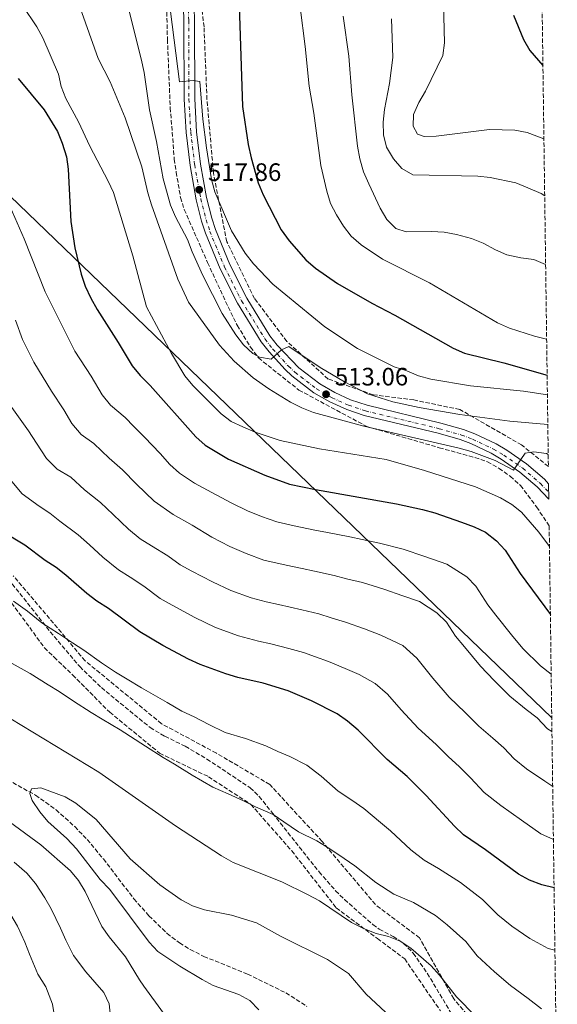
# Model space of a CAD drawing. Units: metres. Extents: x 590423 to 593866, y 4726710 to 4729068.
# Drawn here: x 593632 to 593846, y 4728346 to 4728737 of the extents above; entities that cross this region are included whole.
import ezdxf

# ---------------------------------------------------------------- set-up
doc = ezdxf.new("R2010")
doc.units = ezdxf.units.M
doc.header["$MEASUREMENT"] = 0
doc.linetypes.add('DGN Style 3', pattern=[2.435890702152634, 1.739921930109024, -0.6959687720436097])
doc.linetypes.add('DGN Style 4', pattern=[2.7856150101045474, 1.391937544087219, -0.6959687720436097, 0.001739921930109024, -0.6959687720436097])
for name, color, linetype, lineweight in [('Barranco lineal', 142, 'DGN Style 3', 13), ('Carretera', 9, 'Continuous', 0), ('Cota de punto acotado terreno', 7, 'Continuous', 0), ('Curva de nivel directora', 30, 'Continuous', 30), ('Curva de nivel intermedia', 30, 'Continuous', 0), ('Eje de carretera', 7, 'DGN Style 4', 0), ('Línea blanca (vial)', 7, 'Continuous', 13), ('Línea telefónica', 7, 'Continuous', 0), ('Punto acotado terreno (símbolo)', 7, 'Continuous', 0), ('Senda', 7, 'DGN Style 3', 0), ('Zona arbolada', 92, 'DGN Style 3', 0)]:
    doc.layers.add(name, color=color, linetype=linetype, lineweight=lineweight)
doc.styles.add('Style-Arial', font='arial.ttf')

# ---------------------------------------------------------------- blocks, each defined once
blk = doc.blocks.new('5PATER')
at = {"layer": 'Punto acotado terreno (símbolo)', "linetype": 'Continuous', "lineweight": 0}
h = blk.add_hatch(color=51, dxfattribs=at)
edge = h.paths.add_edge_path()
edge.add_ellipse((0, 0), major_axis=(-0.1095731443231308, -0.1110710700762829), ratio=0.9994222409660317, start_angle=0, end_angle=360)

msp = doc.modelspace()

# ---------------------------------------------------------------- linework, layer by layer
at = {"layer": 'Barranco lineal', "color": 142, "linetype": 'DGN Style 3', "lineweight": 13}
msp.add_polyline3d([(593618.4699999997, 4728439.74, 455.6900000000023), (593638.1900000004, 4728428.869999999, 454.6100000000006), (593646.3399999999, 4728423.060000001, 454.1699999999983), (593653.7800000003, 4728416.359999999, 453.7700000000041), (593658.7300000006, 4728411.210000001, 453.5299999999989), (593665.1500000004, 4728403.52, 453.3000000000029), (593677.3099999996, 4728387.66, 453.070000000007), (593683.2999999998, 4728380.859999999, 452.8300000000018), (593690.4800000006, 4728373.91, 452.4799999999959), (593695.4500000002, 4728370.109999999, 452.4100000000035), (593699.7000000002, 4728367.470000001, 452.4700000000012), (593705.0800000001, 4728364.74, 452.4400000000023), (593722.5300000003, 4728357.730000001, 451.3600000000006), (593737.7199999997, 4728350.199999999, 449.7400000000052), (593746.1200000001, 4728344.83, 449.1999999999971)], dxfattribs=at)
at = {"layer": 'Carretera', "color": 9, "linetype": 'Continuous', "lineweight": 0}
msp.add_polyline3d([(593701.079999998, 4728747.250000001, 521.320000000007), (593701.3999999975, 4728737.060000001, 520.9799999999959), (593701.4800000002, 4728705.84, 519.4799999999959), (593702.2199999979, 4728692.800000002, 518.929999999993), (593703.769999999, 4728679.949999999, 518.4100000000036), (593706.1499999994, 4728666.640000002, 517.6600000000036), (593708.2399999994, 4728658.430000001, 517.2599999999948), (593709.6900000023, 4728653.960000001, 517.1100000000006), (593715.4600000012, 4728639.949999998, 516.3899999999994), (593722.149999999, 4728626.609999999, 515.5500000000029), (593731.3700000013, 4728611.640000001, 514.4700000000012), (593734.2500000002, 4728607.880000001, 514.2200000000012), (593742.8099999987, 4728598.880000002, 513.75), (593751.1900000006, 4728592.489999999, 513.25), (593757.1400000006, 4728589.04, 512.9499999999971), (593763.4499999983, 4728586.180000001, 512.6600000000036), (593770.0399999999, 4728583.970000001, 512.4100000000036), (593799.3099999996, 4728576.92, 511.5399999999936), (593808.2899999983, 4728574.350000001, 511.0800000000018), (593812.8500000027, 4728572.619999998, 510.8500000000058), (593821.3599999996, 4728568.590000001, 510.3500000000058), (593825.5799999975, 4728566.149999999, 510.1000000000058), (593833.3600000005, 4728560.75, 509.5800000000018), (593840.5300000008, 4728554.529999999, 509.0500000000029), (593842.1800000004, 4728552.79, 509.0099999999948), (593842.2699999998, 4728546.63, 508.9199999999983), (593837.6299999995, 4728551.480000001, 509.0500000000029), (593830.780000001, 4728557.430000001, 509.5800000000018), (593823.329999999, 4728562.600000001, 510.1000000000058), (593819.3999999994, 4728564.869999999, 510.3500000000058), (593811.210000002, 4728568.749999999, 510.8500000000058), (593806.9600000007, 4728570.350000001, 511.0800000000018), (593798.239999999, 4728572.849999999, 511.5399999999936), (593768.8700000009, 4728579.930000001, 512.4100000000036), (593761.9100000005, 4728582.27, 512.6600000000036), (593755.2100000017, 4728585.300000001, 512.9499999999971), (593748.8599999994, 4728588.990000002, 513.25), (593740.0900000007, 4728595.67, 513.75), (593737.4100000008, 4728598.180000001, 513.9199999999983), (593731.0300000015, 4728605.180000001, 514.2200000000012), (593727.8999999978, 4728609.26, 514.4700000000012), (593718.4699999997, 4728624.57, 515.5500000000029), (593711.6299999979, 4728638.199999998, 516.3899999999994), (593705.7399999984, 4728652.510000001, 517.1100000000006), (593704.1999999982, 4728657.26, 517.2599999999948), (593702.039999999, 4728665.749999999, 517.6600000000036), (593699.6099999994, 4728679.33, 518.4100000000036), (593698.0300000013, 4728692.430000001, 518.929999999993), (593697.2800000003, 4728705.720000002, 519.4799999999959), (593697.1900000009, 4728736.989999999, 520.9799999999959), (593696.8900000014, 4728746.970000002, 521.320000000007)], dxfattribs=at)
at = {"layer": 'Curva de nivel directora', "color": 30, "linetype": 'Continuous', "lineweight": 30, "flags": 128}
for points, elevation in [([(593719.0100000004, 4728747.11), (593720.49, 4728702.890000002), (593722.6899999994, 4728687.680000001), (593723.9199999986, 4728682.380000002), (593726.7100000004, 4728672.529999999), (593728.7199999999, 4728667.680000002), (593735.9100000004, 4728653.710000002), (593739.0199999996, 4728649.380000002), (593745.6899999994, 4728641.789999999), (593749.5499999995, 4728638.49), (593758.269999999, 4728632.460000002), (593771.8900000001, 4728624.570000002), (593781.099999999, 4728619.83), (593804.230000001, 4728606.699999999), (593808.7999999997, 4728604.670000002), (593824.379999999, 4728600.800000003), (593841.5999999987, 4728595.95)], 525.0000000000002), ([(593828.19, 4728739.130000001), (593832.1999999998, 4728729.490000002), (593834.7199999989, 4728725.17), (593839.9299999991, 4728719.119999999)], 550.0000000000002), ([(593631.219999999, 4728713.949999999), (593641.6399999994, 4728701.54), (593646.8999999989, 4728692.869999999), (593648.7499999995, 4728688.220000001), (593650.4999999997, 4728682.800000003), (593651.1900000004, 4728677.850000001), (593652.2000000007, 4728657.110000002), (593653.8100000002, 4728646.550000002), (593656.2899999989, 4728636.070000002), (593657.9000000004, 4728631.34), (593660.1299999988, 4728626.630000002), (593662.6500000001, 4728622.07), (593671.1100000005, 4728608.960000001), (593676.5899999987, 4728599.730000001), (593679.7400000005, 4728595.840000001), (593683.7500000002, 4728591.810000001), (593701.8799999999, 4728571.390000002), (593705.6500000006, 4728568.090000001), (593714.9600000001, 4728562.560000001), (593729.3899999983, 4728556.17), (593739.1600000004, 4728552.660000001), (593749.5499999995, 4728550.41), (593781.6699999992, 4728544.78), (593792.0899999995, 4728542.480000002), (593796.9199999997, 4728541.15), (593807.5599999991, 4728537.54), (593812.6500000008, 4728535.680000001), (593817.1100000001, 4728533.440000001), (593821.4899999988, 4728530.119999999), (593824.8999999998, 4728526.390000001), (593830.8699999999, 4728517.11), (593842.8899999985, 4728500.789999999)], 500.0000000000005), ([(593844.3599999992, 4728392.080000001), (593839.5499999991, 4728393.210000002), (593834.5299999989, 4728395.070000002), (593830.1700000003, 4728397.510000001), (593817.0399999986, 4728407.2), (593808.3700000006, 4728413.160000001), (593804.7199999982, 4728416.580000001), (593793.4899999987, 4728428.689999999), (593785.9599999984, 4728436.270000001), (593777.980000001, 4728443.09), (593766.480000001, 4728454.720000003), (593762.2000000007, 4728458.300000001), (593758.1100000002, 4728461.180000001), (593747.9400000002, 4728466.390000002), (593738.6199999994, 4728470.390000001), (593728.6300000005, 4728473.42), (593718.5799999988, 4728475.67), (593713.7899999989, 4728477.09), (593703.6799999991, 4728480.84), (593698.9999999986, 4728483.010000001), (593688.86, 4728488.410000001), (593679.7200000002, 4728493.850000001), (593667.2599999991, 4728503.140000001), (593662.5599999985, 4728506.070000002), (593658.5599999997, 4728509.07), (593650.2999999986, 4728516.350000001), (593646.3400000001, 4728519.390000001), (593641.9999999994, 4728522.250000002), (593633.879999999, 4728528.34), (593624.8699999988, 4728533.750000002)], 475)]:
    msp.add_lwpolyline(points, dxfattribs=dict(at, elevation=elevation))
at = {"layer": 'Curva de nivel intermedia', "color": 30, "linetype": 'Continuous', "lineweight": 0, "flags": 128}
for points, elevation in [([(593654.4900000017, 4728746.3), (593663.1300000007, 4728721.869999999), (593667.9000000006, 4728712.67), (593673.8100000004, 4728698.34), (593680.4400000023, 4728678.869999998), (593682.8000000003, 4728668.470000001), (593684.3100000012, 4728663.699999998), (593694.7200000006, 4728634.179999998), (593698.9500000017, 4728624.940000001), (593711.280000001, 4728607.92)], 510), ([(593633.0000000005, 4728743.039999999), (593638.6900000012, 4728734.59), (593641.0700000017, 4728730.11), (593647.2600000009, 4728715.630000001), (593648.4099999998, 4728710.769999999), (593650.2800000006, 4728705.970000001), (593655.3000000009, 4728696.699999998), (593659.7700000012, 4728687.039999999), (593667.0800000003, 4728673.16), (593669.15, 4728668.609999998), (593676.8300000001, 4728643.380000001)], 505), ([(593675.2800000012, 4728741.23), (593680.240000001, 4728721.859999999), (593681.3800000009, 4728716.399999999), (593683.52, 4728701.550000001), (593686.2600000004, 4728688.969999999), (593688.9600000004, 4728674.019999998)], 515.0000000000001), ([(593743.3899999993, 4728742.34), (593745.4300000002, 4728726.739999999), (593746.9800000013, 4728710.939999999), (593748.8000000007, 4728700.189999999), (593751.6700000007, 4728679.389999999), (593753.9500000007, 4728669.21), (593755.4600000016, 4728664.3), (593757.8399999999, 4728659.699999999), (593760.6400000005, 4728655.199999998), (593763.6800000003, 4728651.199999999), (593767.6299999999, 4728647.84), (593776.1600000015, 4728642.16), (593794.87, 4728632.689999999), (593821.9200000003, 4728616.810000001), (593826.5800000007, 4728614.720000001), (593836.6100000021, 4728611.46), (593841.410000001, 4728610.239999999)], 530.0000000000001), ([(593800.4500000012, 4728743.930000001), (593800.770000001, 4728728.13), (593800.1400000006, 4728723.17), (593793.2300000016, 4728708.909999999), (593790.5800000008, 4728704.439999999), (593788.4900000008, 4728699.699999998), (593788.3299999998, 4728695.009999999), (593790.0399999998, 4728691.779999998), (593792.6900000008, 4728690.849999999), (593797.520000001, 4728690.980000001), (593818.620000001, 4728693.640000001), (593828.7100000007, 4728693.399999999), (593833.6200000015, 4728692.449999999), (593840.3300000014, 4728689.949999998)], 545), ([(593691.8700000007, 4728740.630000001), (593695.4699999993, 4728712.67), (593700.8800000007, 4728713.220000001), (593703.4900000015, 4728712.800000001), (593704.6600000004, 4728697.839999998), (593706.110000001, 4728686.439999999), (593708.1900000019, 4728673.73)], 520), ([(593760.4400000017, 4728738.81), (593762.7100000002, 4728722.91), (593763.9500000008, 4728707.499999999), (593766.1600000013, 4728687.050000002), (593767.1500000015, 4728682.02), (593768.6, 4728676.880000001), (593770.7200000011, 4728672.039999997), (593775.1700000013, 4728662.429999999), (593777.9200000007, 4728657.819999999), (593781.4900000002, 4728654.319999999), (593785.4900000012, 4728653.029999999), (593795.5800000008, 4728653.07), (593800.7000000017, 4728652.779999999), (593805.6200000013, 4728651.890000001), (593811.4900000008, 4728650.279999998), (593816.14, 4728648.45), (593821.0400000018, 4728645.83), (593825.6399999995, 4728643.869999997), (593831.1400000004, 4728642.679999999), (593836.3400000016, 4728642.029999998), (593840.9999999999, 4728639.989999999)], 535), ([(593779.6799999997, 4728737.759999999), (593780.2100000017, 4728722.289999999), (593778.9800000001, 4728712.029999999), (593776.8900000004, 4728701.609999999), (593776.3800000006, 4728696.619999998), (593776.5100000004, 4728691.509999998), (593777.7599999999, 4728686.67), (593780.5100000012, 4728682.029999999), (593783.8100000004, 4728678.199999998), (593788.16, 4728675.71), (593813.9900000021, 4728675.130000001), (593818.9699999997, 4728674.65), (593829.0999999996, 4728672.440000001), (593833.9100000019, 4728670.539999999), (593839.1700000013, 4728668.24), (593840.6300000009, 4728667.279999999)], 540.0000000000001), ([(593688.9600000004, 4728674.019999998), (593691.8799999997, 4728663.539999999), (593693.8800000001, 4728658.96), (593698.5899999996, 4728649.869999999), (593700.4300000013, 4728644.960000001), (593704.7699999999, 4728635.649999999), (593712.4200000009, 4728620.49), (593717.8500000002, 4728612.060000001), (593720.9400000015, 4728607.970000001), (593724.6200000006, 4728604.58), (593727.2100000011, 4728603.069999999), (593731.9100000017, 4728602.34), (593736.02, 4728606.100000001), (593738.8899999999, 4728607.409999999), (593751.3200000019, 4728598.999999999), (593760.9700000013, 4728593.27), (593770.2100000015, 4728588.550000002), (593780.1900000017, 4728585.349999999), (593790.7000000014, 4728583.149999999), (593806.910000001, 4728580.369999998), (593826.7400000015, 4728577.720000001), (593841.8700000015, 4728576.329999999)], 515.0000000000001), ([(593708.1900000019, 4728673.73), (593709.4900000006, 4728668.899999999), (593716.1400000004, 4728653.32), (593721.4900000013, 4728644.449999999), (593724.8100000005, 4728640.24), (593732.5100000007, 4728632.140000001), (593753.1500000004, 4728615.15), (593766.1700000003, 4728606.59), (593780.7800000017, 4728599.27), (593785.86, 4728597.689999999), (593790.4500000011, 4728595.699999999), (593795.3700000007, 4728594.41), (593811.0900000008, 4728591.720000001), (593832.1600000019, 4728589.550000001), (593841.7100000004, 4728588.149999999)], 520), ([(593843.2100000003, 4728476.989999999), (593839.0000000015, 4728480.3), (593831.9900000019, 4728487.230000001), (593827.4099999998, 4728492.640000001), (593821.2600000009, 4728500.51), (593817.9900000007, 4728504.63), (593813.2200000009, 4728512.059999999), (593809.6300000012, 4728515.749999999), (593801.740000001, 4728520.779999998), (593792.9400000012, 4728523.87), (593784.4100000017, 4728526.680000001), (593774.9200000011, 4728529.100000001), (593768.0099999999, 4728530.539999999), (593763.1200000015, 4728531.640000001), (593754.2800000014, 4728533.310000001), (593749.3000000014, 4728534.319999999), (593740.9599999997, 4728535.96), (593734.0799999998, 4728537.550000002), (593728.0100000014, 4728539.749999999), (593722.4300000002, 4728542.009999998), (593716.2000000007, 4728544.999999999), (593709.9600000001, 4728548.390000001), (593701.4100000004, 4728553.060000001), (593695.4800000006, 4728556.949999998), (593691.5599999999, 4728560.380000002), (593687.6799999997, 4728564.749999999), (593681.5799999998, 4728571.340000001), (593677.2600000015, 4728575.509999999), (593673.7800000013, 4728579.119999999), (593668.0100000001, 4728584.079999999), (593664.6399999994, 4728588.199999998), (593660.2500000017, 4728595.59), (593653.8700000005, 4728605.489999999), (593642.0500000007, 4728629.09), (593633.7300000014, 4728650.189999999), (593627.2200000003, 4728665.039999999)], 495), ([(593676.8300000001, 4728643.380000001), (593682.2599999994, 4728623.119999998), (593692.2400000017, 4728604.630000002), (593697.5800000015, 4728595.74), (593700.7199999997, 4728591.849999999), (593711.9500000015, 4728580.55), (593715.9800000016, 4728577.579999999), (593720.5999999995, 4728575.399999999), (593725.49, 4728573.220000001), (593735.4200000009, 4728569.939999999), (593751.1299999999, 4728566.640000001), (593777.5400000007, 4728562.390000001), (593792.8400000005, 4728558.01), (593813.1800000007, 4728551.49), (593823.0900000016, 4728547.199999998), (593827.5599999996, 4728544.539999999), (593831.4600000001, 4728541.409999999), (593838.350000001, 4728533.519999999), (593842.5199999998, 4728527.800000002)], 505), ([(593843.520000001, 4728454.219999999), (593841.790000001, 4728455.319999999), (593837.6100000012, 4728459.619999999), (593833.2200000013, 4728462.999999999), (593826.7400000015, 4728468.279999998), (593820.4800000007, 4728474.49), (593815.0500000014, 4728480.259999999), (593808.6800000012, 4728487.930000001), (593805.1100000016, 4728492.15), (593801.5300000008, 4728497.720000001), (593797.7700000014, 4728501.390000001), (593790.8300000011, 4728505.880000001), (593784.2400000017, 4728508.199999999), (593776.7200000003, 4728510.869999997), (593768.1799999997, 4728513.42), (593761.8400000008, 4728515.000000001), (593756.9900000005, 4728516.33), (593749.1699999997, 4728517.939999999), (593744.1400000004, 4728519.09), (593737.8799999997, 4728520.329999999), (593729.0100000005, 4728522.430000001), (593721.9299999994, 4728525.019999999), (593715.4699999997, 4728527.849999999), (593708.2900000003, 4728531.489999999), (593700.4000000001, 4728536.25), (593692.8699999999, 4728540.58), (593685.3100000004, 4728545.810000001), (593678.3400000011, 4728552.65), (593672.7700000011, 4728558.359999998), (593667.4400000002, 4728562.939999999), (593661.4000000006, 4728568.84), (593656.2900000011, 4728572.319999999), (593652.6800000012, 4728576.680000001), (593649.3900000011, 4728582.219999999), (593644.600000001, 4728589.640000001), (593637.5600000003, 4728601.180000001), (593633.0200000006, 4728610.099999999), (593630.2500000012, 4728617.83)], 490.0000000000001), ([(593711.280000001, 4728607.92), (593717.1600000019, 4728601.509999999), (593724.6800000009, 4728594.939999999), (593730.9999999999, 4728590.489999999), (593739.5800000007, 4728585.179999999), (593744.0399999998, 4728582.939999999), (593748.6900000012, 4728581.140000001), (593768.6600000003, 4728575.719999999), (593806.5900000014, 4728566.970000001), (593811.3800000013, 4728565.539999999), (593820.9200000011, 4728562.009999999), (593828.190000002, 4728558.140000001), (593832.9199999997, 4728564.87), (593836.3100000003, 4728565.520000001), (593841.3000000014, 4728564.859999998), (593842.0300000003, 4728564.409999999)], 510), ([(593843.8200000006, 4728432.31), (593840.6399999999, 4728434.46), (593833.38, 4728439.390000002), (593828.4600000003, 4728443.32), (593824.3800000012, 4728447.720000001), (593819.9800000001, 4728451.57), (593814.4800000016, 4728456.269999999), (593808.9699999995, 4728461.75), (593802.6900000009, 4728467.869999999), (593796.0999999995, 4728475.359999999), (593789.85, 4728483.390000001), (593784.1700000003, 4728488.359999999), (593775.5300000012, 4728492.529999998), (593769.0300000013, 4728495.069999999), (593761.4299999995, 4728497.749999999), (593755.6700000018, 4728499.449999998), (593750.8700000005, 4728501.009999998), (593744.0599999999, 4728502.58), (593734.7999999997, 4728504.689999999), (593729.9200000003, 4728505.77), (593723.940000001, 4728507.32), (593715.8499999996, 4728510.3), (593708.5099999993, 4728513.680000001), (593700.38, 4728517.980000001), (593695.6400000014, 4728520.52), (593690.8300000012, 4728524.109999998), (593684.3300000014, 4728528.099999999), (593679.8000000007, 4728530.880000002), (593675.1500000015, 4728534.659999999), (593668.9900000015, 4728540.550000001), (593663.9600000001, 4728545.369999997), (593657.6299999999, 4728550.380000001), (593652.2200000008, 4728555.34), (593646.8200000006, 4728558.58), (593642.5100000012, 4728562.849999999), (593638.5300000003, 4728568.849999999), (593635.3400000007, 4728573.8), (593626.1299999995, 4728586.849999998)], 485.0000000000001), ([(593844.1, 4728411.179999999), (593839.14, 4728413.460000001), (593831.3799999994, 4728418.949999998), (593823.1500000019, 4728424.71), (593816.5900000016, 4728429.949999999), (593811.1500000011, 4728435.819999999), (593806.7300000021, 4728440.130000001), (593802.2199999993, 4728444.26), (593797.4699999995, 4728449.009999999), (593790.3300000004, 4728455.48), (593783.5199999998, 4728462.78), (593778.170000001, 4728469.05), (593773.1799999998, 4728473.33), (593766.8200000008, 4728476.849999999), (593761.3500000013, 4728479.26), (593754.6800000014, 4728482.069999999), (593749.5100000015, 4728483.909999999), (593744.7400000016, 4728485.699999999), (593738.9400000013, 4728487.210000001), (593731.7199999995, 4728489.059999999), (593726.8400000001, 4728490.140000001), (593718.8600000005, 4728492.199999999), (593709.77, 4728495.57), (593701.5500000012, 4728499.52), (593692.4699999997, 4728504.48), (593687.6799999997, 4728507.180000001), (593681.2699999993, 4728511.960000001), (593675.7900000007, 4728515.62), (593671.1799999997, 4728518.480000001), (593664.9800000014, 4728523.519999999), (593659.6500000005, 4728528.449999999), (593655.1500000011, 4728532.380000002), (593647.8100000008, 4728537.819999999), (593643.8500000001, 4728541.029999999), (593639.620000001, 4728543.899999999), (593632.8300000007, 4728548.800000001), (593628.7699999993, 4728553.640000001)], 480), ([(593844.7000000011, 4728367.279999999), (593841.9500000018, 4728367.939999999), (593834.7500000001, 4728371.909999998), (593827.610000001, 4728376.830000001), (593821.9800000006, 4728381.25), (593815.9299999999, 4728387.329999999), (593807.1500000001, 4728394.130000001), (593798.4400000018, 4728399.679999999), (593792.6700000007, 4728403.020000001), (593787.4200000003, 4728407.180000001), (593779.3400000001, 4728414.730000001), (593775.4000000015, 4728417.96), (593768.7100000017, 4728423.550000001), (593764.0100000012, 4728426.880000001), (593758.5700000006, 4728430.49), (593751.6999999997, 4728436.480000001), (593746.1200000007, 4728440.789999999), (593739.3400000016, 4728444.269999999), (593734.4800000021, 4728446.289999999), (593729.7800000015, 4728448.49), (593721.7300000006, 4728451.430000001), (593713.6400000014, 4728453.84), (593707.1500000004, 4728456.96), (593701.3000000009, 4728460.029999998), (593696.3200000009, 4728462.319999999), (593690.4700000014, 4728465.679999999), (593680.3700000007, 4728471.609999999), (593674.6500000008, 4728475.039999999), (593670.0000000016, 4728477.82), (593664.4699999996, 4728481.539999997), (593657.4100000008, 4728486.599999998), (593652.8600000001, 4728489.42), (593647.3300000002, 4728493.149999999), (593640.6900000017, 4728497.460000001), (593635.0400000013, 4728502.130000001), (593629.4800000001, 4728506.04)], 470), ([(593839.4200000018, 4728343.83), (593834.0999999997, 4728348.01), (593827.030000002, 4728353.199999998), (593820.6999999998, 4728358.59), (593813.7999999998, 4728364.990000002), (593809.3000000004, 4728370.730000001), (593801.8400000016, 4728377.34), (593797.2700000006, 4728381.06), (593788.5100000009, 4728386.199999998), (593780.6299999997, 4728389.459999999), (593773.5100000006, 4728394.12), (593765.1900000013, 4728400.77), (593760.8400000016, 4728403.669999998), (593755.2500000015, 4728407.58), (593750.0400000013, 4728410.67), (593742.6800000007, 4728414.319999999), (593736.9200000007, 4728418.249999999), (593732.6500000015, 4728421.159999998), (593725.6300000009, 4728424.220000001), (593720.9400000015, 4728426.59), (593714.8300000004, 4728429.429999999), (593708.7000000017, 4728432.009999998), (593700.5200000008, 4728436.829999999), (593693.4900000012, 4728441.230000001), (593688.9500000015, 4728443.81), (593681.9300000009, 4728448.350000001), (593671.8800000014, 4728454.81), (593664.74, 4728459.109999999), (593660.2800000008, 4728461.800000001), (593653.230000001, 4728466.24), (593647.5600000004, 4728470.069999999), (593643.1500000004, 4728472.769999999), (593636.1100000018, 4728477.220000001), (593626.570000002, 4728482.539999999)], 465.0000000000001), ([(593820.7700000014, 4728333.2), (593805.6200000013, 4728348.720000001), (593798.870000001, 4728357.34), (593795.5000000005, 4728361.029999998), (593787.3799999999, 4728367.99), (593783.2300000014, 4728370.769999999), (593778.5800000001, 4728372.720000001), (593773.6600000004, 4728373.889999999), (593768.5799999998, 4728375.9), (593763.7600000009, 4728378.259999999), (593751.0400000004, 4728386.810000001), (593746.2800000017, 4728389.390000001), (593736.0800000003, 4728394.470000001), (593716.7700000006, 4728402.15), (593712.1100000002, 4728404.689999999), (593693.8800000001, 4728416.699999999), (593663.39, 4728438.019999999), (593619.4800000021, 4728464.550000001)], 460.0000000000001), ([(593543.3499999996, 4728462.4), (593547.3300000004, 4728459.019999999), (593552.6900000004, 4728454.439999999), (593557.5300000019, 4728449.619999999), (593564.5599999992, 4728443.67), (593569.1300000001, 4728440.109999998), (593577.4500000017, 4728433.880000002), (593585.3399999997, 4728427.739999999), (593590.0200000001, 4728424.119999998), (593595.36, 4728419.569999999), (593601.3200000012, 4728413.369999999), (593606.3400000016, 4728408.74), (593611.1500000015, 4728404.130000001), (593614.6400000007, 4728400.3), (593619.1500000014, 4728395.349999999), (593624.3600000015, 4728388.82), (593628.4200000007, 4728381.29), (593631.0400000003, 4728376.71), (593633.9500000004, 4728370.469999999), (593635.8300000002, 4728365.680000001), (593639.1100000015, 4728357.619999999), (593642.3300000001, 4728352.65), (593644.99, 4728345.76), (593645.7900000003, 4728340.830000001)], 470), ([(593781.1500000005, 4728339), (593769.6500000005, 4728349.680000001), (593762.5700000017, 4728357.92), (593754.2800000014, 4728363.539999999), (593735.5599999995, 4728372.83), (593725.9800000017, 4728378.16), (593716.1700000016, 4728381.180000001), (593705.3200000019, 4728383.319999999), (593700.5900000001, 4728384.92), (593696.0300000004, 4728387.309999999), (593687.5800000014, 4728393.21), (593675.7900000007, 4728403.579999999), (593662.3600000017, 4728419.17), (593654.19, 4728425.640000001), (593649.9200000007, 4728428.249999999), (593640.3300000018, 4728431.76), (593636.5700000002, 4728431.38), (593635.9100000006, 4728429.579999999), (593636.8300000017, 4728426.699999999), (593639.8600000002, 4728422.300000001), (593643.0400000009, 4728418.439999999), (593650.7000000009, 4728411.579999999), (593654.5000000007, 4728407.470000001), (593663.9000000019, 4728395.279999999), (593667.6900000004, 4728391.319999999), (593683.3400000012, 4728370.439999998), (593686.79, 4728366.640000001), (593695.5200000008, 4728360.849999999), (593704.3899999999, 4728355.529999999), (593708.8300000012, 4728353.23), (593719.0300000004, 4728349.579999999), (593723.4400000004, 4728347.220000002), (593726.99, 4728343.5)], 455), ([(593627.8100000004, 4728418.3), (593640.2500000015, 4728409.070000002), (593652.1000000001, 4728398.74), (593655.2899999997, 4728394.890000001), (593657.8600000001, 4728390.539999999), (593664.5900000003, 4728376.609999999), (593667.4700000014, 4728372.529999998), (593673.9600000002, 4728364.579999999), (593679.4600000009, 4728355.470000002), (593681.2500000013, 4728352.939999999), (593689.1200000015, 4728342.199999998)], 460.0000000000001), ([(593629.7000000014, 4728402.210000001), (593634.7199999993, 4728397.83), (593638.2300000008, 4728393.78), (593641.8499999995, 4728388.09), (593644.4500000012, 4728383.619999999), (593648.0800000012, 4728375.999999999), (593650.2100000014, 4728371.150000001), (593653.2900000014, 4728365.069999999), (593658.1399999995, 4728358.619999998), (593665.3800000015, 4728350.42), (593667.4800000003, 4728345.88), (593667.980000001, 4728340.88)], 465.0000000000001)]:
    msp.add_lwpolyline(points, dxfattribs=dict(at, elevation=elevation))
at = {"layer": 'Eje de carretera', "color": 7, "linetype": 'DGN Style 4', "lineweight": 0}
msp.add_polyline3d([(593698.7699999984, 4728747.100000001, 521.320000000007), (593699.0799999969, 4728737.020000001, 520.9799999999959), (593699.1599999996, 4728705.770000001, 519.4799999999959), (593699.9100000006, 4728692.59, 518.9299999999931), (593701.4699999986, 4728679.61, 518.4100000000036), (593703.8899999993, 4728666.15, 517.6600000000036), (593706.0100000005, 4728657.779999999, 517.259999999995), (593707.5100000004, 4728653.160000003, 517.1100000000007), (593713.3500000008, 4728638.980000001, 516.3899999999995), (593720.120000001, 4728625.480000001, 515.550000000003), (593729.4599999997, 4728610.330000001, 514.4700000000012), (593732.4699999982, 4728606.390000001, 514.2200000000013), (593738.7499999991, 4728599.500000002, 514.029999999999), (593741.3099999984, 4728597.11, 513.75), (593749.8999999982, 4728590.560000001, 513.25), (593756.0699999996, 4728586.980000001, 512.9499999999971), (593762.6000000007, 4728584.020000001, 512.6600000000036), (593769.3999999979, 4728581.740000002, 512.4100000000034), (593798.719999999, 4728574.670000001, 511.5399999999937), (593807.5599999991, 4728572.140000001, 511.0800000000017), (593811.9400000002, 4728570.490000002, 510.8500000000058), (593820.2800000019, 4728566.540000002, 510.350000000006), (593824.3399999987, 4728564.190000001, 510.1000000000057), (593831.9400000006, 4728558.92, 509.5800000000019), (593838.9299999999, 4728552.850000001, 509.0500000000028), (593842.229999999, 4728549.390000001, 508.9600000000065)], dxfattribs=at)
at = {"layer": 'Línea blanca (vial)', "color": 7, "linetype": 'Continuous', "lineweight": 13}
for points in [[(593696.8900000008, 4728746.970000003, 521.320000000007), (593697.1900000004, 4728736.99, 520.9799999999959), (593697.2799999998, 4728705.720000002, 519.4799999999959), (593698.0300000008, 4728692.430000002, 518.9299999999931), (593699.6099999989, 4728679.330000001, 518.4100000000036), (593702.0399999986, 4728665.75, 517.6600000000036), (593704.1999999977, 4728657.260000001, 517.259999999995), (593705.7399999978, 4728652.510000001, 517.1100000000007), (593711.6299999974, 4728638.199999999, 516.3899999999995), (593718.4699999993, 4728624.570000002, 515.550000000003), (593727.8999999973, 4728609.260000001, 514.4700000000012), (593731.030000001, 4728605.180000002, 514.2200000000013), (593737.4100000003, 4728598.180000001, 513.9199999999984), (593740.0900000002, 4728595.670000001, 513.75), (593748.8599999989, 4728588.990000002, 513.25), (593755.2100000012, 4728585.300000002, 512.9499999999971), (593761.91, 4728582.270000001, 512.6600000000036), (593768.8700000005, 4728579.930000001, 512.4100000000034), (593798.2399999985, 4728572.850000001, 511.5399999999937), (593806.9600000001, 4728570.350000001, 511.0800000000017), (593811.2100000015, 4728568.75, 510.8500000000058), (593819.399999999, 4728564.87, 510.350000000006), (593823.3299999983, 4728562.600000001, 510.1000000000057), (593830.7800000005, 4728557.430000001, 509.5800000000019), (593837.6299999991, 4728551.480000001, 509.0500000000028), (593842.2699999993, 4728546.630000001, 508.9199999999983)], [(593701.0799999974, 4728747.250000002, 521.320000000007), (593701.3999999971, 4728737.060000001, 520.9799999999959), (593701.4799999997, 4728705.84, 519.4799999999959), (593702.2199999974, 4728692.800000003, 518.9299999999931), (593703.7699999985, 4728679.95, 518.4100000000036), (593706.149999999, 4728666.640000002, 517.6600000000036), (593708.239999999, 4728658.430000001, 517.259999999995), (593709.6900000018, 4728653.960000002, 517.1100000000007), (593715.4600000008, 4728639.949999999, 516.3899999999995), (593722.1499999984, 4728626.609999999, 515.550000000003), (593731.3700000008, 4728611.640000001, 514.4700000000012), (593734.2499999997, 4728607.880000001, 514.2200000000013), (593742.8099999982, 4728598.880000004, 513.75), (593751.1900000002, 4728592.49, 513.25), (593757.1400000001, 4728589.040000001, 512.9499999999971), (593763.449999998, 4728586.180000001, 512.6600000000036), (593770.0399999995, 4728583.970000002, 512.4100000000034), (593799.3099999991, 4728576.92, 511.5399999999937), (593808.2899999978, 4728574.350000001, 511.0800000000017), (593812.8500000021, 4728572.619999999, 510.8500000000058), (593821.3599999992, 4728568.590000001, 510.350000000006), (593825.5799999969, 4728566.15, 510.1000000000057), (593833.36, 4728560.75, 509.5800000000019), (593840.5300000003, 4728554.529999999, 509.0500000000028), (593842.1799999999, 4728552.790000001, 509.0099999999948)]]:
    msp.add_polyline3d(points, dxfattribs=at)
at = {"layer": 'Línea telefónica', "color": 7, "linetype": 'Continuous', "lineweight": 0, "extrusion": (-0.1805707462410251, -0.2783469748735038, 0.9433542108777214), "elevation": -1422919.588445775, "flags": 128}
msp.add_lwpolyline([(-2076087.551013763, 4047348.440428722), (-2075851.988090806, 4047329.603060861), (-2075205.710400052, 4047196.837292181)], dxfattribs=at)
at = {"layer": 'Senda', "color": 7, "linetype": 'DGN Style 3', "lineweight": 0}
for points in [[(593627.4100000003, 4728514.820000002, 470.4799999999959), (593644.0500000012, 4728493.9, 468.8200000000069), (593655.7800000014, 4728480, 467.6600000000035), (593664.3599999979, 4728471.670000002, 466.679999999993), (593683.7500000002, 4728455.770000001, 464.8800000000046), (593689.6000000021, 4728452.300000002, 464.6399999999995), (593697.7199999979, 4728448.330000003, 464.5200000000042), (593706.3199999989, 4728443.230000001, 464.2599999999948), (593723.5399999988, 4728431.840000001, 464.2499999999999), (593727.1299999984, 4728428.350000001, 464.2499999999999), (593732.4899999984, 4728421.640000002, 464.0000000000001), (593750.9299999987, 4728398.350000001, 461.0000000000001), (593757.5200000001, 4728390.890000002, 459.9600000000065), (593761.0300000017, 4728387.340000001, 459.6499999999941), (593772.3599999995, 4728377.369999999, 460.0800000000018), (593774.8699999996, 4728375.540000001, 460.1799999999931), (593780.3500000003, 4728372.640000002, 460.1799999999931), (593784.539999999, 4728369.930000001, 459.929999999993), (593788.3599999989, 4728366.060000001, 459.679999999993)], [(593788.3599999989, 4728366.060000001, 459.679999999993), (593793.9499999991, 4728358.03, 458.2899999999937), (593803.9200000003, 4728341.350000001, 457.2100000000065), (593812.5899999985, 4728328.850000001, 456.3899999999994), (593821.4200000018, 4728318.119999999, 455.4499999999972), (593829.4899999986, 4728309.240000002, 454.229999999996), (593834.8500000007, 4728304.010000001, 453.4100000000035), (593838.7800000003, 4728300.950000001, 453.1799999999931), (593845.329999997, 4728297.590000001, 453.1399999999995), (593845.6399999999, 4728297.540000002, 453.1799999999931)]]:
    msp.add_polyline3d(points, dxfattribs=at)
at = {"layer": 'Zona arbolada', "color": 92, "linetype": 'DGN Style 3', "lineweight": 0}
for points in [[(593838.3600000005, 4728834.67, 563.4799999999959), (593842.0899999999, 4728559.630000001, 517.029999999999), (593831.4600000001, 4728568.180000001, 517.9799999999959), (593806.9199999999, 4728582.289999999, 520.1499999999943), (593788.6399999997, 4728586.100000001, 521.2299999999959), (593772.5, 4728588.15, 521.2299999999959), (593754.5300000003, 4728594.430000001, 521.2299999999959), (593738.1500000004, 4728609.380000001, 522.320000000007), (593725.2699999996, 4728626.41, 522.8600000000006), (593714.2400000002, 4728649.039999999, 524.4799999999959), (593708.9199999999, 4728676.449999999, 527.1900000000023), (593706.3600000005, 4728705.66, 529.3600000000006), (593705.1799999997, 4728734.539999999, 531.5200000000041), (593702.29, 4728759.01, 533.6900000000023)], [(593842.0899999999, 4728559.630000001, 517.029999999999), (593831.4600000001, 4728568.180000001, 517.9799999999959), (593806.9199999999, 4728582.289999999, 520.1499999999943), (593788.6399999997, 4728586.100000001, 521.2299999999959), (593772.5, 4728588.15, 521.2299999999959), (593754.5300000003, 4728594.430000001, 521.2299999999959), (593738.1500000004, 4728609.380000001, 522.320000000007), (593725.2699999996, 4728626.41, 522.8600000000006), (593714.2400000002, 4728649.039999999, 524.4799999999959), (593708.9199999999, 4728676.449999999, 527.1900000000023), (593706.3600000005, 4728705.66, 529.3600000000006), (593705.1799999997, 4728734.539999999, 531.5200000000041), (593702.29, 4728759.01, 533.6900000000023)], [(593690.0800000001, 4728754.980000001, 529.8600000000006), (593690.6299999999, 4728729.539999999, 527.1499999999943), (593691.7699999996, 4728702.300000001, 524.4400000000023), (593693.3700000001, 4728681.890000001, 523.3600000000006), (593694.1399999997, 4728676.730000001, 522.2700000000041), (593695.8499999996, 4728666.59, 522.2700000000041), (593697.3300000001, 4728661.810000001, 522.2700000000041), (593706.5899999999, 4728640.77, 520.1100000000006), (593715.8200000003, 4728620.91, 519.0200000000041), (593718.4000000004, 4728615.789999999, 519.0200000000041), (593723.6200000001, 4728607.109999999, 517.9400000000023), (593726.8200000003, 4728602.82, 517.9400000000023), (593742.8700000001, 4728590.050000001, 516.320000000007), (593769.8700000001, 4728575.550000001, 514.6900000000023), (593798.7100000001, 4728567.09, 515.2299999999959), (593812.9000000004, 4728563.180000001, 515.2299999999959), (593817.8499999996, 4728561.480000001, 515.2299999999959), (593822.4699999997, 4728558.869999999, 515.2299999999959), (593827, 4728555.710000001, 515.2299999999959), (593831, 4728552.09, 515.2299999999959), (593837.4000000004, 4728543.52, 514.1499999999943), (593842.4100000003, 4728536.060000001, 514.1499999999943), (593845.5999999996, 4728300.600000001, 462.9400000000023)], [(593690.0800000001, 4728754.980000001, 529.8600000000006), (593690.6299999999, 4728729.539999999, 527.1499999999943), (593691.7699999996, 4728702.300000001, 524.4400000000023), (593693.3700000001, 4728681.890000001, 523.3600000000006), (593694.1399999997, 4728676.730000001, 522.2700000000041), (593695.8499999996, 4728666.59, 522.2700000000041), (593697.3300000001, 4728661.810000001, 522.2700000000041), (593706.5899999999, 4728640.77, 520.1100000000006), (593715.8200000003, 4728620.91, 519.0200000000041), (593718.4000000004, 4728615.789999999, 519.0200000000041), (593723.6200000001, 4728607.109999999, 517.9400000000023), (593726.8200000003, 4728602.82, 517.9400000000023), (593742.8700000001, 4728590.050000001, 516.320000000007), (593769.8700000001, 4728575.550000001, 514.6900000000023), (593798.7100000001, 4728567.09, 515.2299999999959), (593812.9000000004, 4728563.180000001, 515.2299999999959), (593817.8499999996, 4728561.480000001, 515.2299999999959), (593822.4699999997, 4728558.869999999, 515.2299999999959), (593827, 4728555.710000001, 515.2299999999959), (593831, 4728552.09, 515.2299999999959), (593837.4000000004, 4728543.52, 514.1499999999943), (593842.4100000003, 4728536.060000001, 514.1499999999943)], [(593822.2599999999, 4728326.699999999, 464.0299999999989), (593804.4600000001, 4728347.890000001, 465.1100000000006), (593790.8499999996, 4728372.09, 467.2799999999989), (593773.3300000001, 4728385.369999999, 468.3600000000006), (593752.1500000004, 4728410.470000001, 469.9799999999959), (593731.3099999996, 4728433.130000001, 471.6100000000006), (593710.0899999999, 4728445.600000001, 473.7799999999989), (593688.25, 4728457.32, 474.8600000000006), (593657.8899999997, 4728482.369999999, 476.4799999999959), (593629.3099999996, 4728516.189999999, 479.1900000000023)], [(593822.2599999999, 4728326.699999999, 464.0299999999989), (593804.4600000001, 4728347.890000001, 465.1100000000006), (593790.8499999996, 4728372.09, 467.2799999999989), (593773.3300000001, 4728385.369999999, 468.3600000000006), (593752.1500000004, 4728410.470000001, 469.9799999999959), (593731.3099999996, 4728433.130000001, 471.6100000000006), (593710.0899999999, 4728445.600000001, 473.7799999999989), (593688.25, 4728457.32, 474.8600000000006), (593657.8899999997, 4728482.369999999, 476.4799999999959), (593629.3099999996, 4728516.189999999, 479.1900000000023)], [(593622.9299999997, 4728513.220000001, 478.1100000000006), (593641.7599999999, 4728487.51, 476.4799999999959), (593645.5800000001, 4728483.789999999, 475.3999999999942), (593652.9400000004, 4728476.699999999, 474.320000000007), (593667.6799999997, 4728461.890000001, 472.6900000000023), (593687.54, 4728445.57, 471.6100000000006), (593706.9600000001, 4728436.24, 471.070000000007), (593723.7800000003, 4728425.210000001, 471.070000000007), (593740.0700000003, 4728406.720000001, 468.8999999999942), (593757.7300000006, 4728384.07, 467.2799999999989), (593774.1299999999, 4728371.850000001, 464.0299999999989), (593784.9699999997, 4728363.76, 463.4799999999959), (593799.2100000001, 4728343.029999999, 462.3999999999942)], [(593622.9299999997, 4728513.220000001, 478.1100000000006), (593641.7599999999, 4728487.51, 476.4799999999959), (593645.5800000001, 4728483.789999999, 475.3999999999942), (593652.9400000004, 4728476.699999999, 474.320000000007), (593667.6799999997, 4728461.890000001, 472.6900000000023), (593687.54, 4728445.57, 471.6100000000006), (593706.9600000001, 4728436.24, 471.070000000007), (593723.7800000003, 4728425.210000001, 471.070000000007), (593740.0700000003, 4728406.720000001, 468.8999999999942), (593757.7300000006, 4728384.07, 467.2799999999989), (593774.1299999999, 4728371.850000001, 464.0299999999989), (593784.9699999997, 4728363.76, 463.4799999999959), (593799.2100000001, 4728343.029999999, 462.3999999999942)]]:
    msp.add_polyline3d(points, dxfattribs=at)

# ---------------------------------------------------------------- block references
at = {"layer": 'Punto acotado terreno (símbolo)', "color": 7, "linetype": 'Continuous', "lineweight": 0, "xscale": 10, "yscale": 10, "zscale": 10}
for p in [(593703.25, 4728669.720000002, 517.8600000000015), (593753.699999998, 4728588.359999999, 513.0599999999981)]:
    msp.add_blockref('5PATER', p, dxfattribs=at)

# ---------------------------------------------------------------- texts
at = {"layer": 'Cota de punto acotado terreno', "color": 7, "linetype": 'Continuous', "lineweight": 0, "style": 'Style-Arial'}
for s, p in [('517.86', (593706.7500000005, 4728673.220000002, 517.8600000000006)), ('513.06', (593757.1999999988, 4728591.859999998, 513.0599999999977))]:
    msp.add_text(s, height=7.000000000000002, dxfattribs=at).set_placement(p)

doc.saveas('drawing.dxf')
